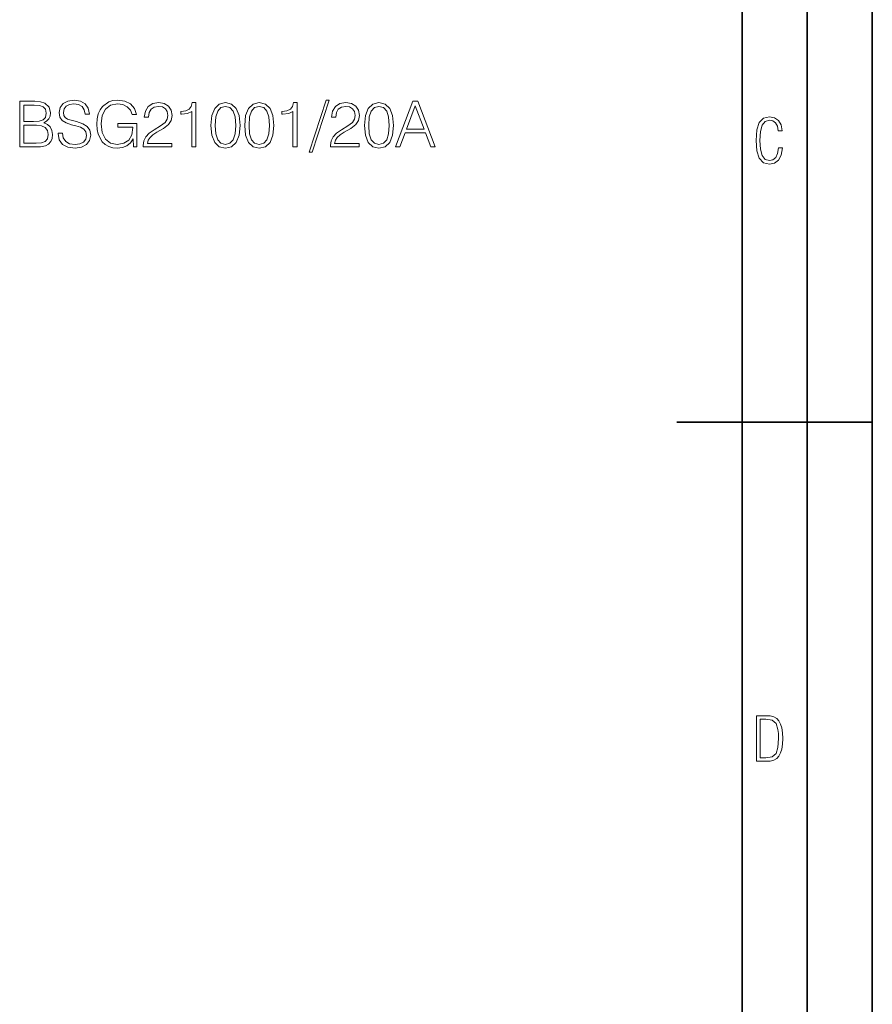
# Model space of a CAD drawing. Extents: x 0 to 420, y 0 to 297.
# Drawn here: x 355 to 420, y 104 to 179 of the extents above; entities that cross this region are included whole.
import ezdxf

# ---------------------------------------------------------------- set-up
doc = ezdxf.new("R2010")
doc.units = 0

msp = doc.modelspace()

# ---------------------------------------------------------------- linework, layer by layer
at = {"color": 7, "lineweight": 35}
for p, q in [((420, 0), (420, 297)), ((420, 0), (420, 297)), ((415, 4.99976), (415, 292)), ((410, 9.99976), (410, 287)), ((405, 148.5), (420, 148.5))]:
    msp.add_line(p, q, dxfattribs=at)
at = {"color": 7, "lineweight": 18}
for points in [[(354.556305, 169.628174), (355.524994, 169.628174), (356.152954, 169.637909), (356.532654, 169.706055), (356.761444, 169.837494), (356.936676, 170.037079), (357.043793, 170.280472), (357.082733, 170.57254), (357.034058, 170.898682), (356.897736, 171.166428), (356.683563, 171.36113), (356.401215, 171.477966), (356.62027, 171.599655), (356.785797, 171.774902), (356.883148, 171.984222), (356.922089, 172.232483), (356.81012, 172.675461), (356.498596, 172.987), (356.157837, 173.098969), (355.714844, 173.128174), (354.556305, 173.128174)], [(357.501373, 170.689377), (357.501373, 170.665024), (357.584106, 170.178238), (357.83725, 169.822891), (358.246155, 169.608704), (358.805939, 169.530823), (359.307343, 169.603836), (359.687042, 169.803421), (359.925568, 170.119827), (360.013184, 170.543335), (359.945038, 170.918167), (359.745453, 171.2005), (359.404694, 171.409821), (358.913055, 171.57045), (358.50415, 171.672684), (358.23642, 171.7603), (358.056305, 171.882004), (357.949219, 172.047501), (357.915131, 172.271423), (357.963806, 172.548904), (358.119568, 172.758209), (358.372711, 172.884781), (358.718323, 172.933456), (359.078552, 172.879913), (359.351166, 172.729004), (359.516663, 172.485611), (359.579956, 172.154602), (359.91095, 172.154602), (359.823334, 172.602448), (359.589691, 172.938324), (359.224579, 173.147644), (358.732941, 173.220657), (358.251007, 173.147644), (357.890778, 172.957794), (357.661987, 172.660858), (357.584106, 172.281158), (357.642517, 171.911209), (357.81778, 171.653214), (358.114716, 171.468231), (358.538208, 171.331924), (358.869232, 171.249176), (359.234314, 171.132339), (359.487457, 170.99118), (359.633484, 170.791595), (359.682159, 170.509262), (359.623749, 170.222061), (359.453369, 170.003006), (359.180786, 169.861832), (358.810822, 169.818024), (358.392181, 169.876434), (358.08551, 170.046814), (357.89566, 170.319412), (357.832367, 170.689377)], [(363.299011, 169.628174), (363.557007, 169.628174), (363.557007, 171.424423), (362.096619, 171.424423), (362.096619, 171.137207), (363.250305, 171.137207), (363.250305, 171.122604), (363.167572, 170.567673), (362.924164, 170.158768), (362.539612, 169.90564), (362.028473, 169.818024), (361.522217, 169.92511), (361.137665, 170.236664), (360.889404, 170.733185), (360.806641, 171.39035), (360.889404, 172.052368), (361.137665, 172.534286), (361.531952, 172.831238), (362.067413, 172.933456), (362.476318, 172.875046), (362.812225, 172.709534), (363.050751, 172.451538), (363.182159, 172.110794), (363.513184, 172.110794), (363.357422, 172.573242), (363.055603, 172.923721), (362.617493, 173.142776), (362.062561, 173.220657), (361.716949, 173.186584), (361.405396, 173.094101), (360.908875, 172.733871), (360.723907, 172.471008), (360.587585, 172.15947), (360.499969, 171.794373), (360.475647, 171.385483), (360.499969, 170.97171), (360.582733, 170.606613), (360.894257, 170.022476), (361.118195, 169.808289), (361.390778, 169.657379), (361.697479, 169.564896), (362.043091, 169.530823), (362.437378, 169.584366), (362.78299, 169.720657), (363.060486, 169.94458), (363.264923, 170.246399)], [(378.072998, 173.220657), (376.76355, 169.219269), (377.002075, 169.219269), (378.306641, 173.220657)], [(383.40332, 169.628174), (383.739197, 169.628174), (384.138367, 170.699112), (385.715546, 170.699112), (386.109863, 169.628174), (386.44574, 169.628174), (385.116791, 173.128174), (384.732239, 173.128174)], [(355.656433, 172.840973), (356.065338, 172.811768), (356.357422, 172.714401), (356.532654, 172.519684), (356.591064, 172.213013), (356.527802, 171.896606), (356.352539, 171.706757), (356.050751, 171.60939), (355.627228, 171.585052), (354.877594, 171.585052), (354.877594, 172.840973)], [(364.043793, 169.628174), (366.239197, 169.628174), (366.239197, 169.900772), (364.360199, 169.900772), (364.41861, 170.139297), (364.564636, 170.358353), (364.783691, 170.557938), (365.090363, 170.757523), (365.596619, 171.044724), (365.986053, 171.346527), (366.190521, 171.667816), (366.258667, 172.047501), (366.185638, 172.451538), (365.976318, 172.763077), (365.650177, 172.957794), (365.226685, 173.030823), (364.764221, 172.952927), (364.423462, 172.733871), (364.204407, 172.383392), (364.121674, 171.901474), (364.442963, 171.901474), (364.491638, 172.266556), (364.642517, 172.529419), (364.885925, 172.685196), (365.216949, 172.743607), (365.513885, 172.694931), (365.742676, 172.55864), (365.88385, 172.334717), (365.937378, 172.037766), (365.88385, 171.750565), (365.728058, 171.507172), (365.372711, 171.244308), (364.87619, 170.947372), (364.506226, 170.679642), (364.243378, 170.397293), (364.087585, 170.085754), (364.03891, 169.730392)], [(367.762848, 169.628174), (368.084106, 169.628174), (368.084106, 173.030823), (367.801788, 173.030823), (367.72876, 172.724136), (367.568115, 172.514816), (367.300385, 172.393127), (366.940155, 172.359055), (366.920685, 172.359055), (366.920685, 172.149734), (366.96936, 172.149734), (367.446411, 172.193542), (367.762848, 172.339584)], [(369.237793, 171.283249), (369.310822, 170.523865), (369.524994, 169.973785), (369.875488, 169.642776), (370.352539, 169.530823), (370.824738, 169.637909), (371.180084, 169.973785), (371.394257, 170.518997), (371.472168, 171.278381), (371.394257, 172.032898), (371.180084, 172.582977), (370.824738, 172.913986), (370.352539, 173.030823), (369.875488, 172.918854), (369.524994, 172.587845), (369.310822, 172.037766)], [(369.568817, 171.283249), (369.61264, 171.925812), (369.758667, 172.383392), (370.002045, 172.651123), (370.352539, 172.743607), (370.698151, 172.651123), (370.946411, 172.383392), (371.092468, 171.925812), (371.141144, 171.283249), (371.092468, 170.630951), (370.946411, 170.178238), (370.698151, 169.90564), (370.352539, 169.818024), (370.002045, 169.90564), (369.758667, 170.178238), (369.61264, 170.635818)], [(371.827515, 171.283249), (371.900543, 170.523865), (372.114716, 169.973785), (372.46521, 169.642776), (372.942261, 169.530823), (373.414429, 169.637909), (373.769806, 169.973785), (373.983978, 170.518997), (374.061859, 171.278381), (373.983978, 172.032898), (373.769806, 172.582977), (373.414429, 172.913986), (372.942261, 173.030823), (372.46521, 172.918854), (372.114716, 172.587845), (371.900543, 172.037766)], [(372.158539, 171.283249), (372.202332, 171.925812), (372.348389, 172.383392), (372.591766, 172.651123), (372.942261, 172.743607), (373.287872, 172.651123), (373.536133, 172.383392), (373.682159, 171.925812), (373.730835, 171.283249), (373.682159, 170.630951), (373.536133, 170.178238), (373.287872, 169.90564), (372.942261, 169.818024), (372.591766, 169.90564), (372.348389, 170.178238), (372.202332, 170.635818)], [(375.531952, 169.628174), (375.853241, 169.628174), (375.853241, 173.030823), (375.570892, 173.030823), (375.497894, 172.724136), (375.33725, 172.514816), (375.069519, 172.393127), (374.70929, 172.359055), (374.689819, 172.359055), (374.689819, 172.149734), (374.738495, 172.149734), (375.215546, 172.193542), (375.531952, 172.339584)], [(378.413757, 169.628174), (380.609161, 169.628174), (380.609161, 169.900772), (378.730164, 169.900772), (378.788574, 170.139297), (378.934601, 170.358353), (379.153656, 170.557938), (379.460327, 170.757523), (379.966583, 171.044724), (380.356018, 171.346527), (380.560486, 171.667816), (380.628632, 172.047501), (380.555603, 172.451538), (380.346283, 172.763077), (380.020142, 172.957794), (379.596649, 173.030823), (379.134186, 172.952927), (378.793427, 172.733871), (378.574371, 172.383392), (378.491638, 171.901474), (378.812897, 171.901474), (378.861572, 172.266556), (379.012482, 172.529419), (379.25589, 172.685196), (379.586914, 172.743607), (379.88385, 172.694931), (380.11264, 172.55864), (380.253784, 172.334717), (380.307343, 172.037766), (380.253784, 171.750565), (380.098022, 171.507172), (379.742676, 171.244308), (379.246155, 170.947372), (378.87619, 170.679642), (378.613342, 170.397293), (378.45755, 170.085754), (378.408875, 169.730392)], [(381.018066, 171.283249), (381.091064, 170.523865), (381.305267, 169.973785), (381.655762, 169.642776), (382.132812, 169.530823), (382.60498, 169.637909), (382.960327, 169.973785), (383.17453, 170.518997), (383.252411, 171.278381), (383.17453, 172.032898), (382.960327, 172.582977), (382.60498, 172.913986), (382.132812, 173.030823), (381.655762, 172.918854), (381.305267, 172.587845), (381.091064, 172.037766)], [(381.34906, 171.283249), (381.392883, 171.925812), (381.53891, 172.383392), (381.782318, 172.651123), (382.132812, 172.743607), (382.478424, 172.651123), (382.726685, 172.383392), (382.872711, 171.925812), (382.921387, 171.283249), (382.872711, 170.630951), (382.726685, 170.178238), (382.478424, 169.90564), (382.132812, 169.818024), (381.782318, 169.90564), (381.53891, 170.178238), (381.392883, 170.635818)], [(384.245453, 170.986313), (384.922089, 172.78743), (385.603577, 170.986313)], [(413.098236, 169.552216), (412.802246, 169.552216), (412.727081, 169.129395), (412.586151, 168.82402), (412.374725, 168.640808), (412.106934, 168.579727), (411.778076, 168.673691), (411.552582, 168.964966), (411.421051, 169.448853), (411.378754, 170.130066), (411.421051, 170.80658), (411.552582, 171.290466), (411.778076, 171.581741), (412.106934, 171.680405), (412.370026, 171.624023), (412.576752, 171.468994), (412.712982, 171.210602), (412.774048, 170.862946), (413.074738, 170.862946), (412.994873, 171.323349), (412.802246, 171.661606), (412.496887, 171.873016), (412.106934, 171.948181), (411.637146, 171.835434), (411.317688, 171.497177), (411.129761, 170.928726), (411.073395, 170.130066), (411.129761, 169.322006), (411.317688, 168.753555), (411.637146, 168.415298), (412.106934, 168.307251), (412.501587, 168.382416), (412.802246, 168.61731), (412.999573, 169.007248)], [(354.877594, 169.915375), (354.877594, 171.297852), (355.846283, 171.297852), (356.235718, 171.249176), (356.522919, 171.117737), (356.693298, 170.893814), (356.751709, 170.587143), (356.693298, 170.256134), (356.522919, 170.051682), (356.235718, 169.94458), (355.82196, 169.915375)], [(411.109863, 122.479729), (411.838043, 122.479729), (412.166901, 122.49852), (412.439392, 122.573685), (412.660187, 122.695839), (412.834015, 122.879059), (412.960876, 123.118652), (413.05014, 123.419327), (413.101807, 123.790466), (413.120605, 124.232079), (413.101807, 124.668991), (413.05014, 125.040131), (412.965576, 125.340805), (412.834015, 125.580399), (412.660187, 125.758926), (412.439392, 125.881073), (412.162201, 125.956238), (411.838043, 125.979729), (411.109863, 125.979729)], [(411.401154, 122.742813), (411.401154, 125.721336), (411.819275, 125.721336), (412.307861, 125.641472), (412.608521, 125.387779), (412.75885, 124.927383), (412.791748, 124.607918), (412.805847, 124.227379), (412.75885, 123.527382), (412.608521, 123.066978), (412.307861, 122.817986), (411.819275, 122.742813)]]:
    msp.add_lwpolyline(points, close=True, dxfattribs=at)

doc.saveas('drawing.dxf')
